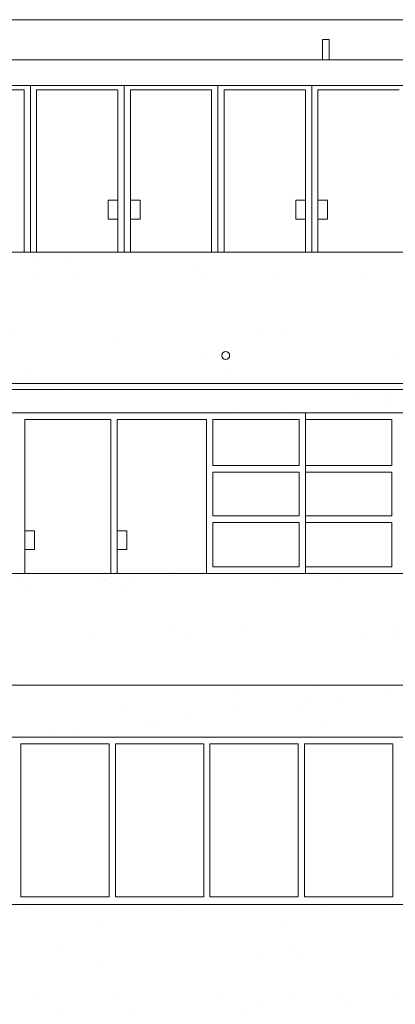
# Model space of a CAD drawing. Units: centimetres. Extents: x -13 to 19607, y 377 to 4710.
# Drawn here: x 6420 to 6721, y 3703 to 4491 of the extents above; entities that cross this region are included whole.
import ezdxf

# ---------------------------------------------------------------- set-up
doc = ezdxf.new("R2010")
doc.units = ezdxf.units.CM
for name, color, linetype, lineweight in [('base ALC S', 250, 'Continuous', 5), ('betão ALC S', 250, 'Continuous', 0), ('revestimento de pedra ALC S', 253, 'Continuous', 0)]:
    doc.layers.add(name, color=color, linetype=linetype, lineweight=lineweight)
pattern_1 = [(37.5, (4524.4, 1416.33), (-2.8801, 88.0944), [0, -69.4944, 0, -77.724, 0, -74.295]), (7.5, (4524.4, 1416.33), (80.9142, 129.0285), [0, -37.4904, 0, -62.6364, 0, -24.003]), (327.5, (4468.16, 1416.33), (142.3786, 0.2587), [0, -22.86, 0, -82.296, 0, -107.442]), (317.5, (4468.16, 1416.33), (137.4402, 40.1273), [0, -11.43, 0, -53.9496, 0, -61.722])]

msp = doc.modelspace()

# ---------------------------------------------------------------- hatches: boundary and pattern name
at = {"layer": 'betão ALC S'}
h = msp.add_hatch(dxfattribs=at)
h.set_pattern_fill('AR-SAND', color=256, scale=2)
h.set_pattern_definition([(37.5, (4524.4, 1416.33), (-3.2, 97.8826), [0, -77.216, 0, -86.36, 0, -82.55]), (7.5, (4524.4, 1416.33), (89.9047, 143.365), [0, -41.656, 0, -69.596, 0, -26.67]), (327.5, (4461.91, 1416.33), (158.1985, 0.2874), [0, -25.4, 0, -91.44, 0, -119.38]), (317.5, (4461.91, 1416.33), (152.7113, 44.586), [0, -12.7, 0, -59.944, 0, -68.58])])
h.paths.add_polyline_path([(7259.46071, 4296.74315, 0.414213562), (7251.46071, 4304.74315), (6198.8348, 4304.74315), (6198.8348, 4195.09017), (7259.46071, 4195.09017)])
h.paths.add_polyline_path([(6581.974, 4222.22385, -1), (6588.24168, 4222.22385, -1)], flags=16)
h.paths.add_polyline_path([(6253.87934, 4222.22385, -1), (6260.14703, 4222.22385, -1)], flags=16)
h = msp.add_hatch(dxfattribs=at)
h.set_pattern_fill('AR-SAND', color=256, scale=1.8)
h.set_pattern_definition(pattern_1)
h.paths.add_polyline_path([(8314.44083, 4184.45167), (8314.44083, 4187.09017, 0.414213562), (8306.44083, 4195.09017), (5874.57699, 4195.09017, 1), (5874.57699, 4176.45167), (8306.44083, 4176.45167, 0.414213562)])
h = msp.add_hatch(dxfattribs=at)
h.set_pattern_fill('AR-SAND', color=256, scale=1.8)
h.set_pattern_definition(pattern_1)
h.paths.add_polyline_path([(6114.54301, 4048.05167, 0.414213562), (6106.54301, 4040.05167), (6106.54301, 3925.02847, 0.414213562), (6114.54301, 3917.02847), (8117.92084, 3917.02847, 0.414213562), (8125.92084, 3925.02847), (8125.92084, 4040.05167, 0.414213562), (8117.92084, 4048.05167)])
h = msp.add_hatch(dxfattribs=at)
h.set_pattern_fill('AR-SAND', color=256, scale=1.8)
h.set_pattern_definition(pattern_1)
h.paths.add_polyline_path([(7614.52514, 3775.32678, 0.414213562), (7606.52514, 3783.32678), (5696.52514, 3783.32678, 0.414213562), (5688.52514, 3775.32678), (5688.52514, 3632.02678, 0.414213562), (5696.52514, 3624.02678), (6936.79132, 3624.02678), (6936.79132, 3624.03844), (7239.19132, 3624.03844), (7468.88401, 3624.03115), (7470.10414, 3625.30279), (7470.25259, 3624.02678), (7606.52514, 3624.02678, 0.241479164), (7613.02208, 3627.35883), (7611.78544, 3627.46702), (7614.39201, 3630.57342, 0.045702943), (7614.52514, 3632.02678)])

# ---------------------------------------------------------------- linework, layer by layer
at = {"layer": 'base ALC S'}
for p, q in [((6237.1696, 4490.70519), (7017.15414, 4490.70519)), ((6667.90877, 4475.00111), (6662.41932, 4475.00111)), ((6662.41932, 4475.00111), (6662.41932, 4458.4957)), ((6667.90877, 4475.00111), (6667.90877, 4458.4957)), ((7137.77251, 4458.53291), (6198.8348, 4458.53291)), ((7063.57608, 4458.4957), (6198.8348, 4458.4957)), ((7063.57608, 4438.04268), (6198.8348, 4438.04268)), ((6423.8348, 4434.74315), (6358.8348, 4434.74315)), ((6423.8348, 4304.74315), (6423.8348, 4434.74315)), ((6428.8348, 4304.74315), (6428.8348, 4438.04268)), ((6433.8348, 4304.74315), (6433.8348, 4434.74315)), ((6498.8348, 4434.74315), (6433.8348, 4434.74315)), ((6498.8348, 4304.74315), (6498.8348, 4434.74315)), ((6503.8348, 4304.74315), (6503.8348, 4438.04268)), ((6508.8348, 4304.74315), (6508.8348, 4434.74315)), ((6573.8348, 4434.74315), (6508.8348, 4434.74315)), ((6573.8348, 4304.74315), (6573.8348, 4434.74315)), ((6578.8348, 4304.74315), (6578.8348, 4438.04268)), ((6583.8348, 4304.74315), (6583.8348, 4434.74315)), ((6648.8348, 4434.74315), (6583.8348, 4434.74315)), ((6648.8348, 4304.74315), (6648.8348, 4434.74315)), ((6653.8348, 4304.74315), (6653.8348, 4438.04268)), ((6658.8348, 4304.74315), (6658.8348, 4434.74315)), ((6723.8348, 4434.74315), (6658.8348, 4434.74315)), ((6491.0848, 4331.24499), (6491.0848, 4346.5153)), ((6498.8348, 4346.5153), (6491.0848, 4346.5153)), ((6516.5848, 4346.5153), (6508.8348, 4346.5153)), ((6516.5848, 4331.24499), (6516.5848, 4346.5153)), ((6641.0848, 4331.24499), (6641.0848, 4346.5153)), ((6648.8348, 4346.5153), (6641.0848, 4346.5153)), ((6666.5848, 4346.5153), (6658.8348, 4346.5153)), ((6666.5848, 4331.24499), (6666.5848, 4346.5153)), ((6498.8348, 4331.24499), (6491.0848, 4331.24499)), ((6516.5848, 4331.24499), (6508.8348, 4331.24499)), ((6648.8348, 4331.24499), (6641.0848, 4331.24499)), ((6666.5848, 4331.24499), (6658.8348, 4331.24499)), ((7251.46071, 4304.74315), (6198.8348, 4304.74315)), ((6648.8263, 4048.05167), (6648.8263, 4176.45167)), ((6493.3263, 4171.05167), (6424.3263, 4171.05167)), ((6424.3263, 4048.05167), (6424.3263, 4171.05167)), ((6493.3263, 4048.05167), (6493.3263, 4171.05167)), ((6498.3263, 4048.05167), (6498.3263, 4171.05167)), ((6569.8263, 4171.05167), (6498.3263, 4171.05167)), ((6569.8263, 4048.05167), (6569.8263, 4171.05167)), ((6574.8263, 4134.32296), (6574.8263, 4171.05167)), ((6643.8263, 4171.05167), (6574.8263, 4171.05167)), ((6643.8263, 4134.32296), (6643.8263, 4171.05167)), ((6717.8263, 4171.05167), (6648.8263, 4171.05167)), ((6717.8263, 4134.32296), (6717.8263, 4171.05167)), ((6574.8263, 4134.32296), (6643.8263, 4134.32296)), ((6648.8263, 4134.32296), (6717.8263, 4134.32296)), ((6574.8263, 4128.92296), (6643.8263, 4128.92296)), ((6574.8263, 4093.97662), (6574.8263, 4128.92296)), ((6643.8263, 4093.97662), (6643.8263, 4128.92296)), ((6648.8263, 4128.92296), (6717.8263, 4128.92296)), ((6717.8263, 4093.97662), (6717.8263, 4128.92296)), ((6574.8263, 4093.97662), (6643.8263, 4093.97662)), ((6648.8263, 4093.97662), (6717.8263, 4093.97662)), ((6574.8263, 4088.57662), (6643.8263, 4088.57662)), ((6574.8263, 4053.29117), (6574.8263, 4088.57662)), ((6643.8263, 4053.29117), (6643.8263, 4088.57662)), ((6648.8263, 4088.57662), (6717.8263, 4088.57662)), ((6717.8263, 4053.29117), (6717.8263, 4088.57662)), ((6432.0763, 4081.99559), (6424.3263, 4081.99559)), ((6432.0763, 4067.2204), (6432.0763, 4081.99559)), ((6498.3263, 4081.99559), (6506.0763, 4081.99559)), ((6506.0763, 4067.2204), (6506.0763, 4081.99559)), ((6432.0763, 4067.2204), (6424.3263, 4067.2204)), ((6498.3263, 4067.2204), (6506.0763, 4067.2204)), ((6114.54301, 4048.05167), (8117.92084, 4048.05167)), ((6574.8263, 4053.29117), (6643.8263, 4053.29117)), ((6648.8263, 4053.29117), (6717.8263, 4053.29117)), ((6114.54301, 3917.02847), (8117.92084, 3917.02847)), ((6421.25359, 3789.41686), (6421.25359, 3911.62847)), ((6421.25359, 3911.62847), (6491.85359, 3911.62847)), ((6491.85359, 3789.41686), (6491.85359, 3911.62847)), ((6496.85359, 3789.41686), (6496.85359, 3911.62847)), ((6496.85359, 3911.62847), (6567.45359, 3911.62847)), ((6567.45359, 3789.41686), (6567.45359, 3911.62847)), ((6572.45359, 3789.41686), (6572.45359, 3911.62847)), ((6572.45359, 3911.62847), (6643.05359, 3911.62847)), ((6643.05359, 3789.41686), (6643.05359, 3911.62847)), ((6648.05359, 3789.41686), (6648.05359, 3911.62847)), ((6648.05359, 3911.62847), (6718.65359, 3911.62847)), ((6718.65359, 3789.41686), (6718.65359, 3911.62847)), ((6421.25359, 3789.41686), (6491.85359, 3789.41686)), ((6496.85359, 3789.41686), (6567.45359, 3789.41686)), ((6572.45359, 3789.41686), (6643.05359, 3789.41686)), ((6648.05359, 3789.41686), (6718.65359, 3789.41686)), ((7606.52514, 3783.32678), (5696.52514, 3783.32678))]:
    msp.add_line(p, q, dxfattribs=at)
msp.add_lwpolyline([(8306.44083, 4195.09017), (5874.57699, 4195.09017, 1), (5874.57699, 4176.45167), (8306.44083, 4176.45167, 0.414213562), (8314.44083, 4184.45167)], format="xyb", dxfattribs=at)
msp.add_circle((6585.10784, 4222.22385), 3.13384, dxfattribs=at)
at = {"layer": 'revestimento de pedra ALC S'}
for p, q in [((6208.06572, 4199.78971), (8172.44534, 4199.78971)), ((5831.9284, 3958.53805), (8172.44534, 3958.53805))]:
    msp.add_line(p, q, dxfattribs=at)

doc.saveas('drawing.dxf')
